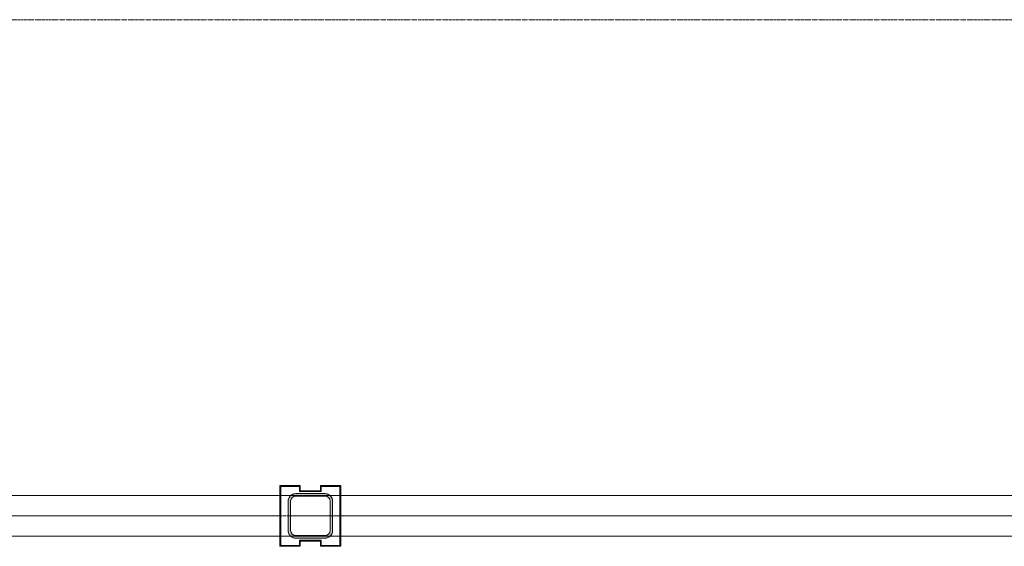
# Model space of a CAD drawing. Units: millimetres. Extents: x 0 to 44350, y 0 to 44350.
# Drawn here: x 4864 to 9728, y 1850 to 4450 of the extents above; entities that cross this region are included whole.
import ezdxf

# ---------------------------------------------------------------- set-up
doc = ezdxf.new("R2010")
doc.units = ezdxf.units.MM
doc.linetypes.add('IMPORT-Double Dashed _3_', pattern=[10.936111, 5.291667, -2.116667, 1.411111, -2.116667])
doc.linetypes.add('IMPORT-Hidden Line', pattern=[3.175, 2.116667, -1.058333])
for name, color, linetype, lineweight in [('_KUU_grid', 7, 'Continuous', 9), ('_KUU_grid-2', 7, 'IMPORT-Hidden Line', 9), ('_KUU_postid', 7, 'Continuous', 9), ('_KUU_teljed-1', 7, 'IMPORT-Double Dashed _3_', 9), ('AR-5-01 1_ KORRUSE PLAAN_dwg-1', 7, 'Continuous', 9)]:
    doc.layers.add(name, color=color, linetype=linetype, lineweight=lineweight)
doc.layers.add('_KUU_grid-1', color=7, linetype='Continuous', lineweight=9, true_color=0x260000)
doc.layers.add('_KUU_postid-1', color=7, linetype='Continuous', lineweight=9, true_color=0xcccccc)

# ---------------------------------------------------------------- blocks, each defined once
blk = doc.blocks.new('AR-5-01 1_ KORRUSE PLAAN_dwg-4069377-1_ KORRUS SISUSTUSPLAAN')
at = {"layer": '_KUU_grid-1'}
for points in [[(6150, 1850), (6250, 1850), (6250, 1880), (6246, 1880), (6246, 1854), (6154, 1854), (6154, 2146), (6246, 2146), (6246, 2120), (6250, 2120), (6250, 2150), (6150, 2150), (6150, 1854)], [(6354, 1850), (6450, 1850), (6450, 2150), (6350, 2150), (6350, 2120), (6354, 2120), (6354, 2146), (6446, 2146), (6446, 1854), (6354, 1854), (6354, 1880), (6350, 1880), (6350, 1850)], [(6350, 2120), (6350, 2124), (6250, 2124), (6250, 2120)], [(6350, 1876), (6350, 1880), (6250, 1880), (6250, 1876)]]:
    blk.add_hatch(color=256, dxfattribs=at).paths.add_polyline_path(points)
at = {"layer": '_KUU_postid-1'}
h = blk.add_hatch(color=256, dxfattribs=at)
h.paths.add_polyline_path([(6227.5, 1890), (6379, 1890.9), (6385, 1892.4), (6391.2, 1895), (6399, 1901), (6405.4, 1909.8), (6409.1, 1921), (6410, 1927.5), (6409.1, 2079), (6407.6, 2085), (6402.8, 2094.2), (6399, 2099), (6390.2, 2105.4), (6379, 2109.1), (6372.5, 2110), (6221, 2109.1), (6215, 2107.6), (6205.8, 2102.8), (6201, 2099), (6194.6, 2090.2), (6190.9, 2079), (6190, 2072.5), (6190.9, 1921), (6192.4, 1915), (6195, 1908.7), (6201, 1901), (6209.8, 1894.6), (6221, 1890.9)])
h.paths.add_polyline_path([(6372.5, 1902.5), (6221, 1903.4), (6215, 1905.8), (6208.7, 1911.2), (6204.7, 1917.8), (6203.4, 1921), (6202.5, 1927.5), (6203.4, 2079), (6205.8, 2085), (6209.8, 2090.2), (6217.8, 2095.3), (6221, 2096.6), (6227.5, 2097.5), (6379, 2096.6), (6385, 2094.2), (6391.2, 2088.8), (6395.3, 2082.2), (6396.6, 2079), (6397.5, 2072.5), (6396.6, 1921), (6394.2, 1915), (6388.8, 1908.7), (6382.2, 1904.7), (6379, 1903.4)])
at = {"layer": '_KUU_grid'}
for p, q in [((6250, 2124), (6250, 2120)), ((6350, 2124), (6250, 2124)), ((6350, 2120), (6350, 2124)), ((6250, 1880), (6250, 1876)), ((6350, 1880), (6250, 1880)), ((6350, 1876), (6350, 1880))]:
    blk.add_line(p, q, dxfattribs=at)
at = {"layer": '_KUU_grid', "flags": 128}
for points in [[(6250, 2124), (6250, 2150), (6150, 2150), (6150, 2050), (6150, 1950), (6150, 1850), (6250, 1850), (6250, 1876)], [(6250, 1880), (6246, 1880), (6246, 1854), (6154, 1854), (6154, 1946), (6154, 2054), (6154, 2146), (6246, 2146), (6246, 2120), (6250, 2120)], [(6250, 1876), (6350, 1876), (6350, 1850), (6450, 1850), (6450, 1950), (6450, 2050), (6450, 2150), (6350, 2150), (6350, 2124)], [(6250, 2120), (6350, 2120), (6354, 2120), (6354, 2146), (6446, 2146), (6446, 2054), (6446, 1946), (6446, 1854), (6354, 1854), (6354, 1880), (6350, 1880)]]:
    blk.add_lwpolyline(points, dxfattribs=at)
at = {"layer": '_KUU_grid-2'}
for p, q in [((6150, 2100), (2150, 2100)), ((6153.4, 2100), (6150, 2100)), ((6202.3, 2100), (6154, 2100)), ((6397.7, 2100), (6202.3, 2100)), ((6446, 2100), (6397.7, 2100)), ((6450, 2100), (6446.6, 2100)), ((10750, 2100), (6450, 2100)), ((2150, 1900), (6150, 1900)), ((6150.7, 1900), (6154, 1900)), ((6154, 1900), (6202.3, 1900)), ((6202.3, 1900), (6397.7, 1900)), ((6397.7, 1900), (6446, 1900)), ((6446.1, 1900), (6449.3, 1900)), ((6450, 1900), (10750, 1900))]:
    blk.add_line(p, q, dxfattribs=at)
at = {"layer": '_KUU_postid'}
for p, q in [((6372.5, 2110), (6227.5, 2110)), ((6227.5, 2097.5), (6372.5, 2097.5)), ((6190, 2072.5), (6190, 1927.5)), ((6202.5, 1927.5), (6202.5, 2072.5)), ((6397.5, 2072.5), (6397.5, 1927.5)), ((6410, 1927.5), (6410, 2072.5)), ((6372.5, 1902.5), (6227.5, 1902.5)), ((6227.5, 1890), (6372.5, 1890))]:
    blk.add_line(p, q, dxfattribs=at)
for centre, radius, start, end in [((6227.5, 2072.5), 37.5, 105.957, 164.043), ((6227.5, 2072.5), 25, 90, 180), ((6227.5, 2072.5), 37.5, 90, 105), ((6372.5, 2072.5), 37.5, 75, 90), ((6372.5, 2072.5), 25, 0, 90), ((6372.5, 2072.5), 37.5, 15.957, 74.043), ((6227.5, 2072.5), 37.5, 165, 180), ((6372.5, 2072.5), 37.5, 0, 15), ((6227.5, 1927.5), 37.5, 180, 195), ((6227.5, 1927.5), 37.5, 195.957, 254.043), ((6227.5, 1927.5), 25, 180, 270), ((6372.5, 1927.5), 25, 270, 0), ((6372.5, 1927.5), 37.5, 300, 344.043), ((6372.5, 1927.5), 37.5, 345, 0), ((6227.5, 1927.5), 37.5, 255, 270), ((6372.5, 1927.5), 37.5, 270, 285), ((6372.5, 1927.5), 37.5, 285.957, 300)]:
    blk.add_arc(centre, radius, start, end, dxfattribs=at)
at = {"layer": '_KUU_teljed-1'}
for p, q in [((2150, 2000), (6150, 2000)), ((6150, 2000), (6154, 2000)), ((6154, 2000), (6190, 2000)), ((6190, 2000), (6202.5, 2000)), ((6202.5, 2000), (6397.5, 2000)), ((6397.5, 2000), (6410, 2000)), ((6410, 2000), (6446, 2000)), ((6446.1, 2000), (6450, 2000)), ((6450, 2000), (10750, 2000))]:
    blk.add_line(p, q, dxfattribs=at)
at = {"layer": '_KUU_teljed-1', "flags": 128}
blk.add_lwpolyline([(850, 4450), (1850, 4450), (22495, 4450)], dxfattribs=at)
blk = doc.blocks.new('AR-5-01 1_ KORRUSE PLAAN_dwg-V1537-1_ KORRUS SISUSTUSPLAAN')
at = {"layer": '_KUU_grid-1'}
for points in [[(6150, 1850), (6250, 1850), (6250, 1880), (6246, 1880), (6246, 1854), (6154, 1854), (6154, 2146), (6246, 2146), (6246, 2120), (6250, 2120), (6250, 2150), (6150, 2150), (6150, 2125.1)], [(6350, 1850), (6450, 1850), (6450, 2150), (6350, 2150), (6350, 2120), (6354, 2120), (6354, 2146), (6446, 2146), (6446, 1854), (6354, 1854), (6354, 1880), (6350, 1880)], [(6350, 2120), (6350, 2124), (6250, 2124), (6250, 2120)], [(6350, 1876), (6350, 1880), (6250, 1880), (6250, 1876)]]:
    blk.add_hatch(color=256, dxfattribs=at).paths.add_polyline_path(points)
at = {"layer": '_KUU_postid-1'}
h = blk.add_hatch(color=256, dxfattribs=at)
h.paths.add_polyline_path([(6227.5, 1890), (6372.5, 1890), (6382.2, 1891.3), (6391.2, 1895), (6399, 1901), (6405, 1908.7), (6408.7, 1917.8), (6410, 1927.5), (6410, 2072.5), (6408.7, 2082.2), (6405, 2091.2), (6399, 2099), (6391.2, 2105), (6382.2, 2108.7), (6372.5, 2110), (6227.5, 2110), (6217.8, 2108.7), (6208.7, 2105), (6201, 2099), (6195, 2091.2), (6191.3, 2082.2), (6190, 2072.5), (6190, 1927.5), (6191.3, 1917.8), (6195, 1908.7), (6201, 1901), (6208.7, 1895), (6217.8, 1891.3)])
h.paths.add_polyline_path([(6227.5, 1902.5), (6221, 1903.4), (6215, 1905.8), (6209.8, 1909.8), (6205.8, 1915), (6203.4, 1921), (6202.5, 1927.5), (6203.4, 2079), (6205.8, 2085), (6209.8, 2090.2), (6215, 2094.2), (6221, 2096.6), (6227.5, 2097.5), (6379, 2096.6), (6385, 2094.2), (6390.2, 2090.2), (6394.2, 2085), (6396.6, 2079), (6397.5, 2072.5), (6396.6, 1921), (6394.2, 1915), (6390.2, 1909.8), (6385, 1905.8), (6379, 1903.4), (6372.5, 1902.5)])
at = {"layer": '_KUU_grid', "flags": 128}
for points in [[(6250, 2124), (6250, 2150), (6150, 2150), (6150, 2050), (6150, 1950), (6150, 1850), (6250, 1850), (6250, 1876)], [(6250, 1880), (6246, 1880), (6246, 1854), (6154, 1854), (6154, 1946), (6154, 2054), (6154, 2146), (6246, 2146), (6246, 2120), (6250, 2120)], [(6350, 1876), (6350, 1880), (6250, 1880), (6250, 1876), (6350, 1876), (6350, 1850), (6450, 1850), (6450, 1950), (6450, 2050), (6450, 2150), (6350, 2150), (6350, 2124)], [(6350, 2120), (6350, 2124), (6250, 2124), (6250, 2120), (6350, 2120), (6354, 2120), (6354, 2146), (6446, 2146), (6446, 2054), (6446, 1946), (6446, 1854), (6354, 1854), (6354, 1880), (6350, 1880)]]:
    blk.add_lwpolyline(points, dxfattribs=at)
at = {"layer": '_KUU_grid-2', "flags": 128}
blk.add_lwpolyline([(2150, 1900), (29150, 1900), (29150, 2100), (2150, 2100)], close=True, dxfattribs=at)
at = {"layer": '_KUU_postid'}
for p, q in [((6372.5, 2110), (6227.5, 2110)), ((6227.5, 2097.5), (6372.5, 2097.5)), ((6190, 2072.5), (6190, 1927.5)), ((6202.5, 1927.5), (6202.5, 2072.5)), ((6397.5, 2072.5), (6397.5, 1927.5)), ((6410, 1927.5), (6410, 2072.5)), ((6372.5, 1902.5), (6227.5, 1902.5)), ((6227.5, 1890), (6372.5, 1890))]:
    blk.add_line(p, q, dxfattribs=at)
for centre, radius, start, end in [((6227.5, 2072.5), 37.5, 90, 180), ((6227.5, 2072.5), 25, 90, 180), ((6372.5, 2072.5), 37.5, 0, 90), ((6372.5, 2072.5), 25, 0, 90), ((6227.5, 1927.5), 37.5, 180, 270), ((6227.5, 1927.5), 25, 180, 270), ((6372.5, 1927.5), 37.5, 270, 0), ((6372.5, 1927.5), 25, 270, 0)]:
    blk.add_arc(centre, radius, start, end, dxfattribs=at)
at = {"layer": '_KUU_teljed-1', "flags": 128}
for points in [[(850, 4450), (1850, 4450), (42950, 4450), (43950, 4450)], [(850, 2000), (1850, 2000), (42950, 2000), (43950, 2000)]]:
    blk.add_lwpolyline(points, dxfattribs=at)

msp = doc.modelspace()

# ---------------------------------------------------------------- block references
at = {"layer": 'AR-5-01 1_ KORRUSE PLAAN_dwg-1'}
for name in ['AR-5-01 1_ KORRUSE PLAAN_dwg-4069377-1_ KORRUS SISUSTUSPLAAN', 'AR-5-01 1_ KORRUSE PLAAN_dwg-V1537-1_ KORRUS SISUSTUSPLAAN']:
    msp.add_blockref(name, (0, 0), dxfattribs=at)

doc.saveas('drawing.dxf')
